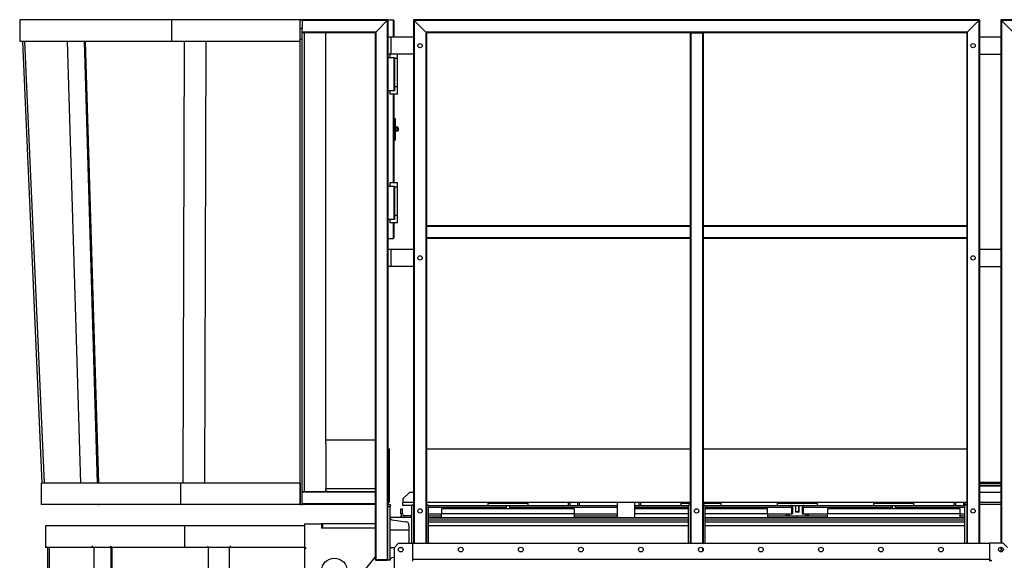
# Model space of a CAD drawing. Units: millimetres. Extents: x -9065 to 12735, y -12905 to 12450.
# Drawn here: x -3591 to -1295, y 30 to 1291 of the extents above; entities that cross this region are included whole.
import ezdxf

# ---------------------------------------------------------------- set-up
doc = ezdxf.new("R2010")
doc.units = ezdxf.units.MM

msp = doc.modelspace()

# ---------------------------------------------------------------- linework, layer by layer
at = {"color": 7, "linetype": 'Continuous', "lineweight": 25}
for p, q in [((-3591.3, 1290), (-3591.3, 1240)), ((-3237.3, 1290), (-3591.3, 1290)), ((-3237.3, 1290), (-3237.3, 1240)), ((-2937.3, 1290), (-3237.3, 1290)), ((-2937.3, 1290), (-2932.3, 1290)), ((-2937.3, 1270), (-2937.3, 1290)), ((-2932.3, 1290), (-2932.3, 1270)), ((-2732.3, 1290), (-2932.3, 1290)), ((-2733.8, 1288.5), (-2932.3, 1288.5)), ((-2927.3, 1290.5), (-2927.3, 1290)), ((-2877.3, 1290.5), (-2927.3, 1290.5)), ((-2877.3, 1290.5), (-2877.3, 1290)), ((-2733.8, 1288.5), (-2760.8, 1261.5)), ((-2733.8, 1288.5), (-2732.3, 1290)), ((-2732.3, 1290), (-2733.8, 1288.5)), ((-2733.8, 1288.5), (-2733.8, 32)), ((-2732.3, 1290), (-2720.3, 1290)), ((-2732.3, 1290), (-2732.3, 1250)), ((-2720.3, 1290), (-2720.3, 1250)), ((-2718.8, 1288.5), (-2718.8, 1250)), ((-2672.3, 1290), (-2670.8, 1288.5)), ((-1352.3, 1290), (-2672.3, 1290)), ((-2672.3, 1290), (-2672.3, 70)), ((-2670.8, 1288.5), (-2672.3, 1290)), ((-2643.8, 1261.5), (-2670.8, 1288.5)), ((-1353.8, 1288.5), (-2670.8, 1288.5)), ((-2670.8, 1288.5), (-2670.8, 70)), ((-1353.8, 1288.5), (-1380.8, 1261.5)), ((-1353.8, 1288.5), (-1352.3, 1290)), ((-1352.3, 1290), (-1353.8, 1288.5)), ((-1353.8, 1288.5), (-1353.8, 70)), ((-1352.3, 1290), (-1352.3, 70)), ((-1302.3, 1290), (-1300.8, 1288.5)), ((17.7, 1290), (-1302.3, 1290)), ((-1302.3, 1290), (-1302.3, 70)), ((-1300.8, 1288.5), (-1302.3, 1290)), ((-1273.8, 1261.5), (-1300.8, 1288.5)), ((16.2, 1288.5), (-1300.8, 1288.5)), ((-1300.8, 1288.5), (-1300.8, 70)), ((-2932.3, 1270), (-2937.3, 1270)), ((-2937.3, 1244.5), (-2937.3, 1270)), ((-2932.3, 1244.5), (-2932.3, 1270)), ((-2932.3, 1244.5), (-2937.3, 1244.5)), ((-2937.3, 160), (-2937.3, 1244.5)), ((-2760.8, 1261.5), (-2932.3, 1261.5)), ((-2762.3, 1260), (-2932.3, 1260)), ((-2932.3, 160), (-2932.3, 1244.5)), ((-2927.3, 190), (-2927.3, 1260)), ((-2877.3, 302), (-2877.3, 1260)), ((-2762.3, 1260), (-2760.8, 1261.5)), ((-2760.8, 1261.5), (-2762.3, 1260)), ((-2762.3, 1260), (-2762.3, 32)), ((-2760.8, 1261.5), (-2760.8, 32)), ((-2732.3, 1250), (-2732.3, 1210)), ((-2725.9, 1250), (-2732.3, 1250)), ((-2725.9, 1250), (-2725.9, 1210)), ((-2672.3, 1250), (-2725.9, 1250)), ((-1380.8, 1261.5), (-2643.8, 1261.5)), ((-2643.8, 1261.5), (-2642.3, 1260)), ((-2642.3, 1260), (-2643.8, 1261.5)), ((-2643.8, 1261.5), (-2643.8, 70)), ((-2027.3, 1260), (-2642.3, 1260)), ((-2642.3, 1260), (-2642.3, 810)), ((-2027.3, 1260), (-2027.3, 810)), ((-2027.3, 1260), (-2025.8, 1260)), ((-2025.8, 1260), (-1998.8, 1260)), ((-2025.8, 1260), (-2025.8, 70)), ((-1998.8, 1260), (-1997.3, 1260)), ((-1998.8, 1260), (-1998.8, 70)), ((-1382.3, 1260), (-1997.3, 1260)), ((-1997.3, 1260), (-1997.3, 810)), ((-1382.3, 1260), (-1380.8, 1261.5)), ((-1380.8, 1261.5), (-1382.3, 1260)), ((-1382.3, 1260), (-1382.3, 810)), ((-1380.8, 1261.5), (-1380.8, 70)), ((-1302.3, 1250), (-1352.3, 1250)), ((-3237.3, 1240), (-3591.3, 1240)), ((-3538.5, 210), (-3584.2, 1240)), ((-3533.5, 210), (-3579.2, 1240)), ((-3448.5, 210), (-3479.4, 1240)), ((-3441.1, 1240), (-3410.2, 210)), ((-3438.5, 1240), (-3407.6, 210)), ((-2937.3, 1240), (-3237.3, 1240)), ((-3210.3, 210), (-3206.9, 1240)), ((-3210, 210), (-3206.6, 1240)), ((-3156.8, 1240), (-3160.1, 210)), ((-2725.9, 1210), (-2732.3, 1210)), ((-2732.3, 1210), (-2732.3, 755)), ((-2732.3, 1202), (-2718.8, 1202)), ((-2727.8, 1210), (-2727.8, 1202)), ((-2672.3, 1210), (-2725.9, 1210)), ((-2718.8, 1202), (-2718.8, 1125)), ((-2718.8, 1202), (-2716.8, 1202)), ((-2716.8, 1202), (-2716.8, 1125)), ((-2709.8, 1200), (-2716.8, 1200)), ((-2709.8, 1117), (-2709.8, 1210)), ((-2709.8, 1135), (-2709.8, 1200)), ((-1352.3, 1210), (-1302.3, 1210)), ((-2716.8, 1135), (-2709.8, 1135)), ((-2718.8, 1125), (-2732.3, 1125)), ((-2727.8, 1125), (-2727.8, 1117)), ((-2709.8, 1117), (-2727.8, 1117)), ((-2720.3, 1117), (-2720.3, 910)), ((-2716.8, 1125), (-2718.8, 1125)), ((-2718.8, 1117), (-2718.8, 910)), ((-2718.8, 1060), (-2715.8, 1060)), ((-2715.8, 1060), (-2715.8, 1010)), ((-2714.8, 1041), (-2715.8, 1041)), ((-2714.8, 1035), (-2714.8, 1041)), ((-2713.6, 1039.6), (-2714.8, 1039.6)), ((-2714.8, 1029), (-2714.8, 1035)), ((-2713.6, 1037.3), (-2713.6, 1039.6)), ((-2709.6, 1039.6), (-2713.6, 1039.6)), ((-2713.6, 1039.6), (-2713.6, 1039.6)), ((-2709.6, 1037.3), (-2713.6, 1037.3)), ((-2713.6, 1037.3), (-2713.6, 1037.2)), ((-2713.6, 1037.3), (-2713.6, 1037.3)), ((-2713.6, 1032.7), (-2713.6, 1037.2)), ((-2709.6, 1039.6), (-2709.6, 1037.3)), ((-2708.8, 1037.5), (-2709.6, 1037.5)), ((-2709.6, 1037.3), (-2709.6, 1032.7)), ((-2708.8, 1037.5), (-2708.8, 1032.5)), ((-2715.8, 1029), (-2714.8, 1029)), ((-2714.8, 1030.4), (-2713.6, 1030.4)), ((-2714.8, 1030.4), (-2713.6, 1030.4)), ((-2709.6, 1032.7), (-2713.6, 1032.7)), ((-2713.6, 1032.7), (-2713.6, 1032.7)), ((-2713.6, 1032.7), (-2713.6, 1032.6)), ((-2713.6, 1030.4), (-2713.6, 1032.6)), ((-2713.6, 1030.4), (-2713.6, 1030.3)), ((-2709.6, 1030.3), (-2713.6, 1030.3)), ((-2709.6, 1032.7), (-2709.6, 1030.3)), ((-2709.6, 1032.5), (-2708.8, 1032.5)), ((-2718.8, 1010), (-2715.8, 1010)), ((-2732.3, 902), (-2718.8, 902)), ((-2727.8, 910), (-2727.8, 902)), ((-2709.8, 910), (-2727.8, 910)), ((-2718.8, 902), (-2718.8, 825)), ((-2718.8, 902), (-2716.8, 902)), ((-2716.8, 902), (-2716.8, 825)), ((-2709.8, 900), (-2716.8, 900)), ((-2709.8, 817), (-2709.8, 910)), ((-2709.8, 835), (-2709.8, 900)), ((-2716.8, 835), (-2709.8, 835)), ((-2718.8, 825), (-2732.3, 825)), ((-2727.8, 825), (-2727.8, 817)), ((-2709.8, 817), (-2727.8, 817)), ((-2720.3, 817), (-2720.3, 780)), ((-2716.8, 825), (-2718.8, 825)), ((-2718.8, 817), (-2718.8, 781.5)), ((-2027.3, 810), (-2642.3, 810)), ((-2642.3, 810), (-2642.3, 808.5)), ((-2027.3, 808.5), (-2642.3, 808.5)), ((-2642.3, 808.5), (-2642.3, 781.5)), ((-2027.3, 810), (-2027.3, 808.5)), ((-2027.3, 808.5), (-2027.3, 781.5)), ((-1382.3, 810), (-1997.3, 810)), ((-1997.3, 810), (-1997.3, 808.5)), ((-1382.3, 808.5), (-1997.3, 808.5)), ((-1997.3, 808.5), (-1997.3, 781.5)), ((-1382.3, 810), (-1382.3, 808.5)), ((-1382.3, 808.5), (-1382.3, 781.5)), ((-2027.3, 781.5), (-2642.3, 781.5)), ((-2642.3, 781.5), (-2642.3, 780)), ((-2027.3, 781.5), (-2027.3, 780)), ((-1382.3, 781.5), (-1997.3, 781.5)), ((-1997.3, 781.5), (-1997.3, 780)), ((-1382.3, 781.5), (-1382.3, 780)), ((-2732.3, 780), (-2720.3, 780)), ((-2027.3, 780), (-2642.3, 780)), ((-2642.3, 780), (-2642.3, 70)), ((-2027.3, 780), (-2027.3, 70)), ((-1382.3, 780), (-1997.3, 780)), ((-1997.3, 780), (-1997.3, 70)), ((-1382.3, 780), (-1382.3, 70)), ((-2732.3, 755), (-2732.3, 715)), ((-2725.9, 755), (-2732.3, 755)), ((-2725.9, 755), (-2725.9, 715)), ((-2672.3, 755), (-2725.9, 755)), ((-1302.3, 755), (-1352.3, 755)), ((-2725.9, 715), (-2732.3, 715)), ((-2732.3, 715), (-2732.3, 160)), ((-2672.3, 715), (-2725.9, 715)), ((-1352.3, 715), (-1302.3, 715)), ((-2762.3, 310), (-2877.3, 310)), ((-2877.3, 302), (-2877.3, 196.4)), ((-2732.3, 290), (-2729.3, 290)), ((-2729.3, 290), (-2729.3, 165)), ((-2642.3, 290), (-2027.3, 290)), ((-1997.3, 290), (-1382.3, 290)), ((-3541.3, 210), (-3541.3, 160)), ((-3216.3, 210), (-3541.3, 210)), ((-3216.3, 210), (-3216.3, 160)), ((-2937.3, 210), (-3216.3, 210)), ((-2937.3, 210), (-2937.3, 160)), ((-1352.3, 212), (-1302.3, 212)), ((-1302.3, 209), (-1352.3, 209)), ((-2873.4, 190), (-2932.3, 190)), ((-2762.3, 188.5), (-2932.3, 188.5)), ((-2877.3, 193), (-2877.3, 196.4)), ((-2762.3, 196.4), (-2877.3, 196.4)), ((-2877.3, 193), (-2877.3, 190)), ((-2876.7, 193), (-2877.3, 193)), ((-2873.7, 190), (-2873.7, 190)), ((-2762.3, 190), (-2873.4, 190)), ((-2682.3, 188), (-2697.3, 173)), ((-2672.3, 188), (-2682.3, 188)), ((-1352.3, 205.5), (-1302.3, 205.5)), ((-1302.3, 202.5), (-1352.3, 202.5)), ((-1302.3, 188), (-1352.3, 188)), ((-2762.3, 161.5), (-2932.3, 161.5)), ((-2732.3, 165), (-2729.3, 165)), ((-2697.3, 173), (-2697.3, 164.4)), ((-2697.3, 158), (-2697.3, 164.4)), ((-2672.3, 164.4), (-2697.3, 164.4)), ((-2027.3, 165), (-2642.3, 165)), ((-2464.3, 164.4), (-2642.3, 164.4)), ((-2499.3, 163), (-2499.3, 158)), ((-2499.3, 163), (-2405.3, 163)), ((-2464.3, 165), (-2464.3, 163)), ((-2440.3, 163), (-2440.3, 165)), ((-2311.3, 164.4), (-2440.3, 164.4)), ((-2405.3, 158), (-2405.3, 163)), ((-2311.3, 158), (-2311.3, 165)), ((-2308.3, 165), (-2308.3, 158)), ((-2289.3, 158), (-2289.3, 165)), ((-2286.3, 165), (-2286.3, 158)), ((-2197.3, 164.4), (-2286.3, 164.4)), ((-2197.3, 165), (-2197.3, 130)), ((-2157.3, 165), (-2157.3, 130)), ((-2146.3, 158), (-2146.3, 165)), ((-2143.3, 165), (-2143.3, 158)), ((-2027.3, 164.4), (-2143.3, 164.4)), ((-2049.3, 163), (-2049.3, 158)), ((-2049.3, 163), (-2027.3, 163)), ((-1382.3, 165), (-1997.3, 165)), ((-1997.3, 163), (-1955.3, 163)), ((-1990.3, 163), (-1990.3, 165)), ((-1789.3, 164.4), (-1990.3, 164.4)), ((-1955.3, 158), (-1955.3, 163)), ((-1824.3, 163), (-1824.3, 158)), ((-1824.3, 163), (-1737.3, 163)), ((-1789.3, 165), (-1789.3, 163)), ((-1789.3, 164.4), (-1789.3, 165)), ((-1765.3, 163), (-1765.3, 165)), ((-1564.3, 164.4), (-1765.3, 164.4)), ((-1737.3, 163), (-1730.3, 163)), ((-1730.3, 158), (-1730.3, 163)), ((-1599.3, 163), (-1599.3, 158)), ((-1599.3, 163), (-1505.3, 163)), ((-1564.3, 165), (-1564.3, 163)), ((-1540.3, 163), (-1540.3, 165)), ((-1411.3, 164.4), (-1540.3, 164.4)), ((-1505.3, 158), (-1505.3, 163)), ((-1411.3, 158), (-1411.3, 165)), ((-1408.3, 165), (-1408.3, 158)), ((-1389.3, 158), (-1389.3, 165)), ((-1386.3, 165), (-1386.3, 158)), ((-1382.3, 164.4), (-1386.3, 164.4)), ((-1302.3, 164.4), (-1352.3, 164.4)), ((-3216.3, 160), (-3541.3, 160)), ((-3447, 159.8), (-3447, 160)), ((-3408.7, 159.8), (-3447, 159.8)), ((-3408.7, 160), (-3408.7, 159.8)), ((-3408.7, 159.8), (-3406.1, 160)), ((-2937.3, 160), (-3216.3, 160)), ((-2937.3, 160), (-2932.3, 160)), ((-2762.3, 160), (-2932.3, 160)), ((-2732.3, 155), (-2732.3, 160)), ((-2732.3, 160), (-2727.3, 160)), ((-2727.3, 155), (-2732.3, 155)), ((-2732.3, 30), (-2732.3, 155)), ((-2727.3, 160), (-2727.3, 155)), ((-2727.3, 30), (-2727.3, 155)), ((-2702.3, 150), (-2698.3, 150)), ((-2702.3, 138), (-2702.3, 150)), ((-2698.3, 138), (-2702.3, 138)), ((-2698.3, 138), (-2698.3, 150)), ((-2676.3, 158), (-2697.3, 158)), ((-2677.3, 155), (-2677.3, 70)), ((-2638.3, 158), (-2499.3, 158)), ((-2637.3, 70), (-2637.3, 155)), ((-2637.3, 153.6), (-2456.3, 153.6)), ((-2637.3, 138), (-2607.3, 138)), ((-2607.3, 150), (-2607.3, 138)), ((-2297.3, 150), (-2607.3, 150)), ((-2297.3, 138), (-2607.3, 138)), ((-2607.3, 130), (-2607.3, 138)), ((-2499.3, 158), (-2405.3, 158)), ((-2456.3, 158), (-2456.3, 150)), ((-2456.2, 158), (-2456.2, 150)), ((-2448.3, 150), (-2448.3, 158)), ((-2448.3, 153.6), (-2197.3, 153.6)), ((-2405.3, 158), (-2197.3, 158)), ((-2297.3, 138), (-2297.3, 150)), ((-2297.3, 130), (-2297.3, 138)), ((-2297.3, 138), (-2197.3, 138)), ((-2157.3, 158), (-2049.3, 158)), ((-2157.3, 153.6), (-2032.3, 153.6)), ((-2032.3, 150), (-2157.3, 150)), ((-2032.3, 138), (-2157.3, 138)), ((-2049.3, 158), (-2031.3, 158)), ((-2032.3, 155), (-2032.3, 70)), ((-1993.3, 158), (-1955.3, 158)), ((-1992.3, 70), (-1992.3, 155)), ((-1992.3, 153.6), (-1790.6, 153.6)), ((-1847.3, 150), (-1992.3, 150)), ((-1847.3, 138), (-1992.3, 138)), ((-1955.3, 158), (-1792.7, 158)), ((-1847.3, 138), (-1847.3, 150)), ((-1847.3, 138), (-1847.3, 130)), ((-1847.3, 138), (-1790.6, 138)), ((-1802.3, 134), (-1802.3, 138)), ((-1792.7, 158), (-1761.8, 158)), ((-1790.6, 153.6), (-1790.6, 138)), ((-1788.3, 153.6), (-1790.3, 153.6)), ((-1790.3, 153.6), (-1790.3, 138)), ((-1788.3, 138), (-1790.3, 138)), ((-1788.3, 153.6), (-1788.3, 138)), ((-1781.3, 158), (-1781.3, 142.7)), ((-1781.3, 142.7), (-1780.5, 142)), ((-1774.8, 142.7), (-1781.3, 142.7)), ((-1775.3, 142), (-1780.5, 142)), ((-1775.3, 142), (-1774.8, 142.7)), ((-1774, 142), (-1775.3, 142)), ((-1774.8, 158), (-1774.8, 142.7)), ((-1773.3, 142.7), (-1774.8, 142.7)), ((-1774, 142), (-1773.3, 142.7)), ((-1773.3, 142.7), (-1773.3, 158)), ((-1766.3, 153.6), (-1764.3, 153.6)), ((-1766.3, 153.6), (-1766.3, 138)), ((-1766.3, 138), (-1764.3, 138)), ((-1764.3, 153.6), (-1764.3, 138)), ((-1763.9, 153.6), (-1763.9, 138)), ((-1763.9, 153.6), (-1556.3, 153.6)), ((-1763.9, 138), (-1707.3, 138)), ((-1761.9, 158), (-1599.3, 158)), ((-1752.3, 138), (-1752.3, 134)), ((-1707.3, 150), (-1707.3, 138)), ((-1397.3, 150), (-1707.3, 150)), ((-1397.3, 138), (-1707.3, 138)), ((-1707.3, 130), (-1707.3, 138)), ((-1599.3, 158), (-1505.3, 158)), ((-1556.3, 158), (-1556.3, 150)), ((-1556.2, 158), (-1556.2, 150)), ((-1548.3, 150), (-1548.3, 158)), ((-1548.3, 153.6), (-1387.3, 153.6)), ((-1505.3, 158), (-1386.3, 158)), ((-1397.3, 138), (-1397.3, 150)), ((-1397.3, 130), (-1397.3, 138)), ((-1397.3, 138), (-1387.3, 138)), ((-1387.3, 155), (-1387.3, 70)), ((-1302.3, 160), (-1352.3, 160)), ((-2927.3, 115), (-2927.3, 60)), ((-2927.3, 115), (-2887.3, 115)), ((-2887.3, 115), (-2887.3, 105)), ((-2885.3, 115), (-2887.3, 115)), ((-2885.3, 115), (-2885.3, 105)), ((-2762.3, 115), (-2885.3, 115)), ((-2727.3, 130), (-2727.3, 128.9)), ((-2677.3, 130), (-2727.3, 130)), ((-2723.4, 124.4), (-2690.6, 119.8)), ((-2702.3, 134), (-2702.3, 130)), ((-2701.2, 134), (-2702.3, 134)), ((-2694.3, 134), (-2694.3, 130)), ((-2677.3, 134), (-2694.3, 134)), ((-2637.3, 134), (-2607.3, 134)), ((-2637.3, 130), (-2032.3, 130)), ((-2637.3, 128.9), (-2032.3, 128.9)), ((-2637.3, 124.4), (-2032.3, 124.4)), ((-2637.3, 119.8), (-2032.3, 119.8)), ((-2297.3, 134), (-2197.3, 134)), ((-1992.3, 130), (-1387.3, 130)), ((-1992.3, 128.9), (-1387.3, 128.9)), ((-1992.3, 124.4), (-1387.3, 124.4)), ((-1992.3, 119.8), (-1387.3, 119.8)), ((-1847.3, 134), (-1777.3, 134)), ((-1777.3, 130), (-1777.3, 134)), ((-1777.3, 134), (-1707.3, 134)), ((-1397.3, 134), (-1387.3, 134)), ((-3530.7, 110), (-3530.7, 60)), ((-3206.8, 110), (-3530.7, 110)), ((-3206.8, 110), (-3206.8, 60)), ((-2927.3, 110), (-3206.8, 110)), ((-2885.3, 110), (-2887.3, 110)), ((-2885.3, 105), (-2887.3, 105)), ((-2762.3, 105), (-2885.3, 105)), ((-2683.3, 100), (-2727.3, 100)), ((-2683.3, 111.4), (-2683.3, 70)), ((-2637.3, 111.4), (-2032.3, 111.4)), ((-1992.3, 111.4), (-1387.3, 111.4)), ((-2707.3, 70), (-2717.3, 60)), ((-2707.3, 70), (-2675.3, 70)), ((-2675.3, 70), (-2675.3, 30)), ((-2675.3, 70), (-2675.3, 32.4)), ((-2675.3, 70), (-1329.3, 70)), ((-1329.3, 70), (-1329.3, 30)), ((-1297.3, 70), (-1329.3, 70)), ((-1329.3, 70), (-1329.3, 32.4)), ((-1287.3, 60), (-1297.3, 70)), ((-3529.6, 60), (-3530.7, 60)), ((-3529.6, 62), (-3529.4, 62)), ((-3529.6, 62), (-3529.6, 60)), ((-3529.6, 60), (-3529.4, 60)), ((-3529.4, 62), (-3529.4, 60)), ((-3422.7, 60), (-3529.4, 60)), ((-3525.6, -727), (-3525.6, 60)), ((-3521.6, -727), (-3521.6, 60)), ((-3420.9, 62), (-3422.7, 62)), ((-3422.7, 62), (-3422.7, 60)), ((-3420.9, 60), (-3422.7, 60)), ((-3420.9, 60), (-3420.9, 62)), ((-3380, 60), (-3420.9, 60)), ((-3418.6, 60), (-3418.6, -727)), ((-3380, 62), (-3377.9, 62)), ((-3380, 62), (-3380, 60)), ((-3380, 60), (-3378, 60)), ((-3378, 62), (-3378, 60)), ((-3377.9, 62), (-3377.9, 60)), ((-3206.8, 60), (-3377.9, 60)), ((-3377.7, -727), (-3377.7, 60)), ((-3375.4, -727), (-3375.4, 60)), ((-3153.3, 60), (-3206.8, 60)), ((-3153.3, 62), (-3151.3, 62)), ((-3153.3, 62), (-3153.3, 60)), ((-3151.8, 62), (-3151.8, -727)), ((-3151.6, 62), (-3151.6, -727)), ((-3151.6, 62), (-3151.6, 60)), ((-3151.6, 60), (-3151.3, 60)), ((-3151.3, 62), (-3151.3, 60)), ((-3101.4, 60), (-3151.3, 60)), ((-3101.7, -727), (-3101.7, 60)), ((-3099.4, 62), (-3101.4, 62)), ((-3101.4, 62), (-3101.4, 60)), ((-3099.7, 62), (-3099.7, 60)), ((-3099.4, 60), (-3099.7, 60)), ((-3099.4, 62), (-3099.4, 60)), ((-2927.3, 60), (-3099.4, 60)), ((-2927.3, 60), (-2927.3, 57)), ((-2927.3, 60), (-2924.3, 60)), ((-2927.3, 57), (-2927.3, -115)), ((-2924.3, 57), (-2927.3, 57)), ((-2924.3, 60), (-2924.3, 57)), ((-2727.3, 60), (-2717.3, 60)), ((-2717.3, -450), (-2717.3, 60)), ((-2704.6, 60), (-2700, 60)), ((-1998.8, 59.2), (-1998.8, 50.7)), ((-1997.3, 57.3), (-1997.3, 52.7)), ((-1302.3, 60.5), (-1302.3, 49.5)), ((-1300.8, 60.3), (-1300.8, 49.7)), ((-2762.3, 37.7), (-2887.3, -115)), ((-2762.3, 32), (-2760.8, 32)), ((-2761.3, 30), (-2761.3, 32)), ((-2760.3, 30), (-2761.3, 30)), ((-2760.8, 32), (-2733.8, 32)), ((-2760.3, 32), (-2760.3, 30)), ((-2760.3, 30), (-2734.3, 30)), ((-2734.3, 30), (-2734.3, 32)), ((-2733.3, 30), (-2734.3, 30)), ((-2733.8, 32), (-2732.3, 32)), ((-2733.3, 32), (-2733.3, 30)), ((-2727.3, 30), (-2732.3, 30)), ((-2727.3, 31), (-2727.3, 30)), ((-2717.3, 36.4), (-2723.4, 35.5)), ((-2675.3, 32.4), (-1329.3, 32.4)), ((-2675.3, 30), (-2675.3, 28)), ((-1329.3, 30), (-1324.9, 30)), ((-1329.3, 30), (-1329.3, 28)), ((-1324.9, 30), (-1324.9, 28)), ((-1324.9, 28), (-1324.9, 30))]:
    msp.add_line(p, q, dxfattribs=at)
at = {"color": 7, "linetype": 'Continuous', "lineweight": 25, "flags": 128}
msp.add_lwpolyline([(-2873.4, 190), (-2874.2, 190.1), (-2874.9, 190.5), (-2875.6, 191), (-2876.1, 191.8), (-2876.6, 192.8), (-2877, 193.9), (-2877.2, 195.1), (-2877.3, 196.4)], dxfattribs=at)
at = {"color": 7, "linetype": 'Continuous', "lineweight": 25}
for centre, radius in [((-2657.3, 1230), 5), ((-1367.3, 1230), 5), ((-2657.3, 735), 5), ((-1367.3, 735), 5), ((-2657.3, 145), 5), ((-2012.3, 145), 5), ((-1367.3, 145), 5), ((-2702.3, 55), 5.5), ((-2562.3, 55), 5.5), ((-2422.3, 55), 5.5), ((-2282.3, 55), 5.5), ((-2142.3, 55), 5.5), ((-2002.3, 55), 5.5), ((-1862.3, 55), 5.5), ((-1722.3, 55), 5.5), ((-1582.3, 55), 5.5), ((-1442.3, 55), 5.5), ((-1302.3, 55), 5.5), ((-2857.3, 5), 30)]:
    msp.add_circle(centre, radius, dxfattribs=at)
for centre, radius, start, end in [((-2928.2, 1236.7), 53.8, 89.008, 98.2529), ((-2720.3, 1288.5), 1.5, 0, 90), ((-2720.3, 781.5), 1.5, 270, 0), ((-2694.3, 138), 8, 180, 270), ((-2694.3, 138), 4, 180, 270), ((-2672.3, 155), 5, 90, 180), ((-2642.3, 155), 5, 0, 90), ((-2027.3, 155), 5, 90, 180), ((-1997.3, 155), 5, 0, 90), ((-1794.3, 138), 8, 180, 210), ((-1794.3, 138), 4, 180, 270), ((-1760.3, 138), 4, 270, 0), ((-1760.3, 138), 8, 330, 360), ((-1382.3, 155), 5, 90, 180), ((-2722.8, 128.9), 4.5, 180, 262), ((-2691.8, 111.4), 8.5, 0, 82), ((-2012.3, 55), 5, 341.3519, 18.6481), ((-2722.8, 31), 4.5, 98, 180)]:
    msp.add_arc(centre, radius, start, end, dxfattribs=at)
for points, knots in [([(-1792.7, 158), (-1792.5, 157.9), (-1792.2, 157.8), (-1791.8, 157), (-1791.3, 155.8), (-1790.9, 154.6), (-1790.7, 153.8), (-1790.6, 153.6)], [0, 0, 0, 0, 0.2239292, 0.4478977, 0.6718663, 0.8958348, 1, 1, 1, 1]), ([(-1788.3, 153.6), (-1788.3, 154.1), (-1788.4, 155.1), (-1789.3, 156.5), (-1790.5, 157.5), (-1791.7, 157.9), (-1792.4, 158), (-1792.7, 158)], [0, 0, 0, 0, 0.2239292, 0.4478977, 0.6718663, 0.8958348, 1, 1, 1, 1]), ([(-1790.3, 153.6), (-1790.3, 153.9), (-1790.4, 154.5), (-1790.8, 155.1), (-1791.1, 155.3), (-1791.2, 155.4)], [0, 0, 0, 0, 0.424893, 0.854437, 1, 1, 1, 1]), ([(-1761.9, 158), (-1762.4, 157.9), (-1763.4, 157.8), (-1764.8, 157), (-1765.8, 155.8), (-1766.2, 154.6), (-1766.3, 153.8), (-1766.3, 153.6)], [0, 0, 0, 0, 0.2239292, 0.4478977, 0.6718663, 0.8958348, 1, 1, 1, 1]), ([(-1763.3, 155.4), (-1763.4, 155.4), (-1763.7, 155.2), (-1764.1, 154.5), (-1764.2, 153.9), (-1764.3, 153.6)], [0, 0, 0, 0, 0.10476, 0.531466, 1, 1, 1, 1]), ([(-1763.9, 153.6), (-1763.8, 154.1), (-1763.5, 155.1), (-1763, 156.5), (-1762.5, 157.5), (-1762.2, 157.9), (-1761.9, 158), (-1761.9, 158)], [0, 0, 0, 0, 0.2239292, 0.4478977, 0.6718663, 0.8958348, 1, 1, 1, 1])]:
    msp.add_open_spline(points, degree=3, knots=knots, dxfattribs=at)

doc.saveas('drawing.dxf')
